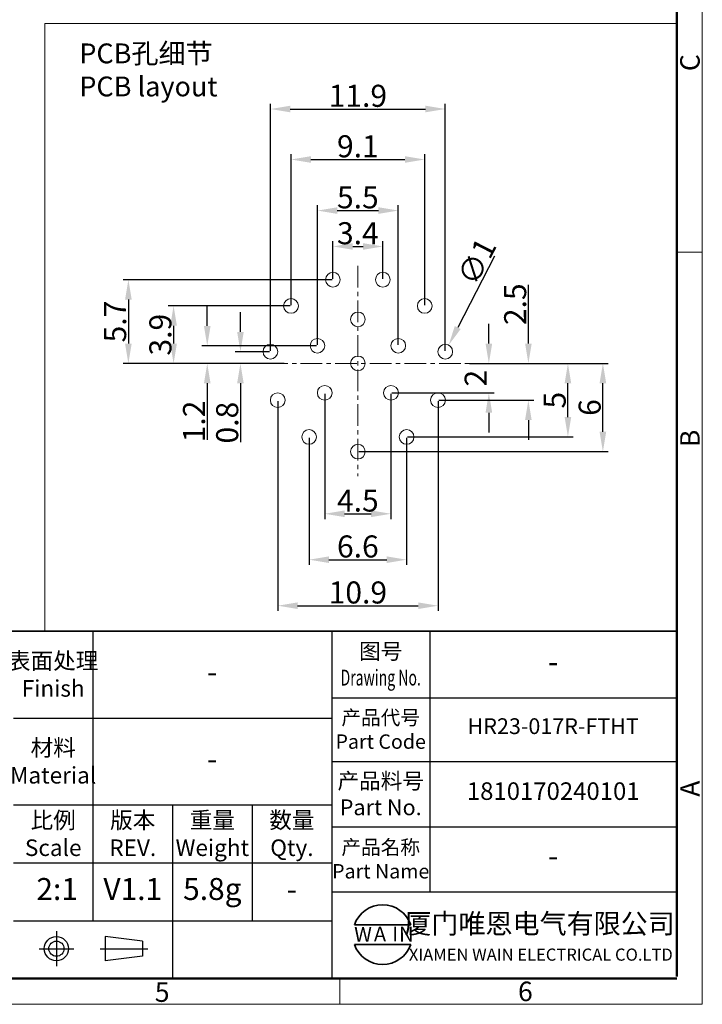
# Model space of a CAD drawing. Units: millimetres. Extents: x 2227 to 2375, y 637 to 742.
# Drawn here: x 2329 to 2375, y 637 to 704 of the extents above; entities that cross this region are included whole.
import ezdxf

# ---------------------------------------------------------------- set-up
doc = ezdxf.new("R2010")
doc.units = ezdxf.units.MM
doc.header["$LTSCALE"] = 65.395
doc.header["$PDMODE"] = 3
doc.header["$PDSIZE"] = 8
doc.linetypes.add('CENTER', pattern=[0.6, 0.375, -0.075, 0.075, -0.075])
doc.layers.get('0').update_dxf_attribs({"linetype": 'CONTINUOUS', "lineweight": 30})
doc.layers.get('Defpoints').update_dxf_attribs({"linetype": 'CONTINUOUS'})
for name, color, linetype, lineweight in [('center', 1, 'CENTER', 9), ('Dim', 3, 'CONTINUOUS', 15), ('图框', 7, 'CONTINUOUS', 20)]:
    doc.layers.add(name, color=color, linetype=linetype, lineweight=lineweight)
doc.styles.add('Chinese', font='PMingLiU.ttf')
doc.styles.add('Romans字体', font='romans.shx', dxfattribs={"width": 0.75})
doc.styles.get("Standard").update_dxf_attribs({"font": '仿宋_GB2312.ttf', "width": 0.75})
doc.styles.add('工程字', font='gbenor.shx', dxfattribs={"bigfont": 'gbcbig.shx'})
doc.dimstyles.new('01', dxfattribs={"dimscale": 0.3, "dimtxt": 5, "dimasz": 4.5, "dimexe": 1.2, "dimexo": 0.2, "dimgap": 0.5, "dimtad": 1, "dimdsep": 46, "dimtxsty": 'Romans字体', "dimcen": 0, "dimclrd": 1, "dimclre": 6, "dimclrt": 4, "dimazin": 2, "dimtfac": 1, "dimtofl": 0, "dimtmove": 0, "dimatfit": 3, "dimfxl": 1, "dimtolj": 1, "dimtzin": 0, "dimarcsym": 0})

# ---------------------------------------------------------------- blocks, each defined once
blk = doc.blocks.new('A4')
at = {"layer": '图框', "color": 1, "lineweight": 18}
for p, q in [((2601.11, 480.86), (2601.11, 900.86)), ((2007.12, 480.86), (2601.11, 480.86))]:
    blk.add_line(p, q, dxfattribs=at)
at = {"layer": '图框', "lineweight": 50}
for p, q in [((2594.15, 488.48), (2594.15, 870.86)), ((2014, 487.86), (2594.15, 487.86))]:
    blk.add_line(p, q, dxfattribs=at)
at = {"layer": '图框', "color": 6}
for p, q in [((2601.11, 685.58), (2594.15, 685.58)), ((2502.47, 487.86), (2502.47, 480.86))]:
    blk.add_line(p, q, dxfattribs=at)
at = {"layer": '图框', "lineweight": 35}
blk.add_line((2234.15, 582.45), (2594.15, 582.45), dxfattribs=at)
at = {"layer": '图框', "lineweight": -3}
for p, q in [((2435.24, 582.45), (2435.24, 535.14)), ((2500.23, 582.45), (2500.23, 487.82)), ((2526.92, 582.45), (2526.92, 511.48)), ((2500.23, 564.34), (2594.15, 564.34)), ((2413.6, 558.79), (2500.23, 558.79)), ((2500.23, 546.97), (2594.15, 546.97)), ((2413.6, 535.14), (2500.23, 535.14)), ((2435.26, 535.14), (2435.26, 503.59)), ((2456.92, 535.14), (2456.92, 487.86)), ((2478.58, 535.14), (2478.58, 503.59)), ((2500.23, 529.22), (2594.15, 529.22)), ((2413.6, 519.36), (2500.23, 519.36)), ((2500.23, 511.48), (2594.15, 511.48)), ((2413.6, 503.59), (2500.23, 503.59))]:
    blk.add_line(p, q, dxfattribs=at)
at = {"layer": '图框', "color": 4, "lineweight": 35}
for p, q in [((2506.41, 502.47), (2521.78, 502.47)), ((2506.41, 497.19), (2521.78, 497.19))]:
    blk.add_line(p, q, dxfattribs=at)
at = {"layer": '图框', "lineweight": 25}
for p, q in [((2425.3, 500.75), (2425.3, 491.28)), ((2448.76, 498.08), (2438.6, 499.32)), ((2438.6, 499.32), (2438.6, 492.71)), ((2420.57, 496.01), (2430.03, 496.01)), ((2437.24, 496.01), (2450.18, 496.01)), ((2448.76, 498.08), (2448.76, 493.95)), ((2448.76, 493.95), (2438.6, 492.71))]:
    blk.add_line(p, q, dxfattribs=at)
for radius in [3.3, 2.07]:
    blk.add_circle((2425.3, 496.01), radius, dxfattribs=at)
at = {"layer": '图框', "color": 4, "lineweight": 35}
for start, end in [(18.9524, 161.0476), (198.9524, 341.0476)]:
    blk.add_arc((2514.09, 499.83), 8.13, start, end, dxfattribs=at)
at = {"layer": '图框', "color": 6, "char_height": 5.3, "width": 5.1158, "attachment_point": 1, "rotation": 90, "style": 'Romans字体'}
for s, insert in [('C', (2595.1, 734.9)), ('B', (2595.1, 632.54))]:
    blk.add_mtext(s, dxfattribs=dict(at, insert=insert))
at = {"layer": '图框', "attachment_point": 5}
for s, insert, char_height, width in [('图号{\\Ftxt|c134;\\P\\Fromans|c134;\\W0.65;Drawing No.}', (2513.58, 573.4), 4.3098, 26.6895), ('表面处理\\P{\\Fromans|c134;Finish}', (2424.42, 570.62), 4.5057, 21.64), ('产品代号\\P{\\Fromans|c134;Part Code}', (2513.58, 555.65), 3.918, 26.6895), ('材料\\P{\\Fromans|c134;Material}', (2424.42, 546.97), 4.5057, 21.64), ('产品料号\\P{\\Fromans|c134;Part No.}', (2513.58, 538.09), 4.3098, 26.6895), ('比例\\P{\\Fromans|c134;Scale}', (2424.43, 527.25), 4.5057, 21.6587), ('版本\\P{\\Fromans|c134;REV.}', (2446.08, 527.25), 4.5057, 21.6774), ('重量\\P{\\Fromans|c134;Weight}', (2467.75, 527.25), 4.5057, 21.6587), ('数量\\P{\\Fromans|c134;Qty.}', (2489.4, 527.25), 4.5057, 21.6587), ('产品名称\\P{\\Fromans|c134;Part Name}', (2513.58, 520.35), 3.918, 26.6895)]:
    blk.add_mtext(s, dxfattribs=dict(at, insert=insert, char_height=char_height, width=width))
at = {"layer": '图框', "color": 6, "linetype": 'ByBlock', "lineweight": 18, "insert": (2595.1, 537.37), "char_height": 5.3, "width": 5.1158, "attachment_point": 1, "rotation": 90, "style": 'Romans字体'}
blk.add_mtext('A', dxfattribs=at)
at = {"layer": '图框', "color": 1, "lineweight": 20, "insert": (2556.82, 502.83), "char_height": 5.3981, "width": 164.6166, "attachment_point": 5}
blk.add_mtext('{\\fSimHei|b0|i0|c134|p2;厦门唯恩电气有限公司}', dxfattribs=at)
at = {"layer": '图框', "color": 1, "lineweight": 20, "char_height": 4.0119, "width": 10.0945, "attachment_point": 1, "style": 'Chinese'}
for s, insert in [('{\\fArial|b0|i0|c0|p34;W}', (2506.36, 501.9)), ('{\\fArial|b0|i0|c0|p34;A}', (2511.72, 501.98)), ('{\\fArial|b0|i0|c0|p34;I}', (2516.72, 501.98)), ('{\\fArial|b0|i0|c0|p34;N}', (2518.58, 501.96))]:
    blk.add_mtext(s, dxfattribs=dict(at, insert=insert))
at = {"layer": '图框', "color": 3, "lineweight": 20, "insert": (2557.16, 494.39), "char_height": 3.305, "width": 136.1712, "attachment_point": 5, "style": '工程字'}
blk.add_mtext('{\\fArial Narrow|b0|i0|c0|p34;XIAMEN WAIN ELECTRICAL CO.LTD}', dxfattribs=at)
at = {"layer": '图框', "color": 6, "char_height": 5.3, "width": 5.1158, "attachment_point": 1, "style": 'Romans字体'}
for s, insert in [('5', (2452.09, 486.83)), ('6', (2550.95, 487.03))]:
    blk.add_mtext(s, dxfattribs=dict(at, insert=insert))
blk = doc.blocks.new('*D4')
at = {"layer": 'Defpoints', "color": 0, "lineweight": 5}
for p in [(2345.774, 681.745), (2343.732, 680.945), (2345.774, 680.945)]:
    blk.add_point(p, dxfattribs=at)
at = {"layer": 'Dim', "color": 1, "lineweight": -2}
for p, q in [((2343.732, 683.095), (2343.732, 684.445)), ((2343.732, 679.595), (2343.732, 675.587))]:
    blk.add_line(p, q, dxfattribs=at)
at = {"layer": 'Dim', "color": 6, "lineweight": -2}
for p, q in [((2345.714, 681.745), (2343.372, 681.745)), ((2345.714, 680.945), (2343.372, 680.945))]:
    blk.add_line(p, q, dxfattribs=at)
at = {"layer": 'Dim', "color": 1, "lineweight": 5}
for points in [[(2343.507, 683.095), (2343.957, 683.095), (2343.732, 681.745)], [(2343.507, 679.595), (2343.957, 679.595), (2343.732, 680.945)]]:
    blk.add_solid(points, dxfattribs=at)
at = {"layer": 'Dim', "color": 4, "lineweight": 5, "insert": (2342.832, 676.916), "char_height": 1.5, "attachment_point": 5, "rotation": 90, "style": 'Romans字体'}
blk.add_mtext('\\A1;0.8', dxfattribs=at)
blk = doc.blocks.new('*D5')
at = {"layer": 'Defpoints', "color": 0, "lineweight": 5}
for p in [(2341.474, 682.145), (2348.974, 682.145), (2345.714, 680.945)]:
    blk.add_point(p, dxfattribs=at)
at = {"layer": 'Dim', "color": 1, "lineweight": -2}
for p, q in [((2341.474, 683.495), (2341.474, 684.845)), ((2341.474, 679.595), (2341.474, 675.748))]:
    blk.add_line(p, q, dxfattribs=at)
at = {"layer": 'Dim', "color": 6, "lineweight": -2}
for p, q in [((2348.914, 682.145), (2341.114, 682.145)), ((2345.654, 680.945), (2341.114, 680.945))]:
    blk.add_line(p, q, dxfattribs=at)
at = {"layer": 'Dim', "color": 1, "lineweight": 5}
for points in [[(2341.249, 683.495), (2341.699, 683.495), (2341.474, 682.145)], [(2341.249, 679.595), (2341.699, 679.595), (2341.474, 680.945)]]:
    blk.add_solid(points, dxfattribs=at)
at = {"layer": 'Dim', "color": 4, "lineweight": 5, "insert": (2340.574, 676.996), "char_height": 1.5, "attachment_point": 5, "rotation": 90, "style": 'Romans字体'}
blk.add_mtext('\\A1;1.2', dxfattribs=at)
blk = doc.blocks.new('*D6')
at = {"layer": 'Defpoints', "color": 0, "lineweight": 5}
for p in [(2347.174, 684.856), (2339.184, 680.945), (2346.775, 680.945)]:
    blk.add_point(p, dxfattribs=at)
at = {"layer": 'Dim', "color": 6, "lineweight": -2}
for p, q in [((2347.114, 684.856), (2338.824, 684.856)), ((2346.715, 680.945), (2338.824, 680.945))]:
    blk.add_line(p, q, dxfattribs=at)
at = {"layer": 'Dim', "color": 1, "lineweight": -2}
blk.add_line((2339.184, 683.506), (2339.184, 682.295), dxfattribs=at)
at = {"layer": 'Dim', "color": 1, "lineweight": 5}
for points in [[(2338.959, 683.506), (2339.409, 683.506), (2339.184, 684.856)], [(2338.959, 682.295), (2339.409, 682.295), (2339.184, 680.945)]]:
    blk.add_solid(points, dxfattribs=at)
at = {"layer": 'Dim', "color": 4, "lineweight": 5, "insert": (2338.284, 682.9), "char_height": 1.5, "attachment_point": 5, "rotation": 90, "style": 'Romans字体'}
blk.add_mtext('\\A1;3.9', dxfattribs=at)
blk = doc.blocks.new('*D7')
at = {"layer": 'Defpoints', "color": 0, "lineweight": 5}
for p in [(2350.024, 686.645), (2336.107, 680.945), (2346.775, 680.945)]:
    blk.add_point(p, dxfattribs=at)
at = {"layer": 'Dim', "color": 6, "lineweight": -2}
for p, q in [((2349.964, 686.645), (2335.747, 686.645)), ((2346.715, 680.945), (2335.747, 680.945))]:
    blk.add_line(p, q, dxfattribs=at)
at = {"layer": 'Dim', "color": 1, "lineweight": -2}
blk.add_line((2336.107, 685.295), (2336.107, 682.295), dxfattribs=at)
at = {"layer": 'Dim', "color": 1, "lineweight": 5}
for points in [[(2335.882, 685.295), (2336.332, 685.295), (2336.107, 686.645)], [(2335.882, 682.295), (2336.332, 682.295), (2336.107, 680.945)]]:
    blk.add_solid(points, dxfattribs=at)
at = {"layer": 'Dim', "color": 4, "lineweight": 5, "insert": (2335.207, 683.795), "char_height": 1.5, "attachment_point": 5, "rotation": 90, "style": 'Romans字体'}
blk.add_mtext('\\A1;5.7', dxfattribs=at)
blk = doc.blocks.new('*D8')
at = {"layer": 'Defpoints', "color": 0, "lineweight": 5}
for p in [(2359.256, 680.945), (2360.639, 680.945), (2353.978, 678.943)]:
    blk.add_point(p, dxfattribs=at)
at = {"layer": 'Dim', "color": 1, "lineweight": -2}
for p, q in [((2360.639, 682.295), (2360.639, 683.645)), ((2360.639, 677.593), (2360.639, 676.243))]:
    blk.add_line(p, q, dxfattribs=at)
at = {"layer": 'Dim', "color": 6, "lineweight": -2}
for p, q in [((2359.316, 680.945), (2360.999, 680.945)), ((2354.038, 678.943), (2360.999, 678.943))]:
    blk.add_line(p, q, dxfattribs=at)
at = {"layer": 'Dim', "color": 1, "lineweight": 5}
for points in [[(2360.414, 682.295), (2360.864, 682.295), (2360.639, 680.945)], [(2360.414, 677.593), (2360.864, 677.593), (2360.639, 678.943)]]:
    blk.add_solid(points, dxfattribs=at)
at = {"layer": 'Dim', "color": 4, "lineweight": 5, "insert": (2359.739, 679.944), "char_height": 1.5, "attachment_point": 5, "rotation": 90, "style": 'Romans字体'}
blk.add_mtext('\\A1;2', dxfattribs=at)
blk = doc.blocks.new('*D9')
at = {"layer": 'Defpoints', "color": 0, "lineweight": 5}
for p in [(2359.256, 680.945), (2363.328, 680.945), (2357.178, 678.445)]:
    blk.add_point(p, dxfattribs=at)
at = {"layer": 'Dim', "color": 1, "lineweight": -2}
for p, q in [((2363.328, 682.295), (2363.328, 686.302)), ((2363.328, 677.095), (2363.328, 675.745))]:
    blk.add_line(p, q, dxfattribs=at)
at = {"layer": 'Dim', "color": 6, "lineweight": -2}
for p, q in [((2359.316, 680.945), (2363.688, 680.945)), ((2357.238, 678.445), (2363.688, 678.445))]:
    blk.add_line(p, q, dxfattribs=at)
at = {"layer": 'Dim', "color": 1, "lineweight": 5}
for points in [[(2363.103, 682.295), (2363.553, 682.295), (2363.328, 680.945)], [(2363.103, 677.095), (2363.553, 677.095), (2363.328, 678.445)]]:
    blk.add_solid(points, dxfattribs=at)
at = {"layer": 'Dim', "color": 4, "lineweight": 5, "insert": (2362.428, 684.973), "char_height": 1.5, "attachment_point": 5, "rotation": 90, "style": 'Romans字体'}
blk.add_mtext('\\A1;2.5', dxfattribs=at)
blk = doc.blocks.new('*D10')
at = {"layer": 'Defpoints', "color": 0, "lineweight": 5}
for p in [(2359.256, 680.945), (2366.017, 680.945), (2355.041, 675.945)]:
    blk.add_point(p, dxfattribs=at)
at = {"layer": 'Dim', "color": 6, "lineweight": -2}
for p, q in [((2359.316, 680.945), (2366.377, 680.945)), ((2355.101, 675.945), (2366.377, 675.945))]:
    blk.add_line(p, q, dxfattribs=at)
at = {"layer": 'Dim', "color": 1, "lineweight": -2}
blk.add_line((2366.017, 677.295), (2366.017, 679.595), dxfattribs=at)
at = {"layer": 'Dim', "color": 1, "lineweight": 5}
for points in [[(2365.792, 679.595), (2366.242, 679.595), (2366.017, 680.945)], [(2365.792, 677.295), (2366.242, 677.295), (2366.017, 675.945)]]:
    blk.add_solid(points, dxfattribs=at)
at = {"layer": 'Dim', "color": 4, "lineweight": 5, "insert": (2365.117, 678.445), "char_height": 1.5, "attachment_point": 5, "rotation": 90, "style": 'Romans字体'}
blk.add_mtext('\\A1;5', dxfattribs=at)
blk = doc.blocks.new('*D11')
at = {"layer": 'Defpoints', "color": 0, "lineweight": 5}
for p in [(2359.256, 680.945), (2368.398, 680.945), (2351.724, 674.945)]:
    blk.add_point(p, dxfattribs=at)
at = {"layer": 'Dim', "color": 6, "lineweight": -2}
for p, q in [((2359.316, 680.945), (2368.758, 680.945)), ((2351.784, 674.945), (2368.758, 674.945))]:
    blk.add_line(p, q, dxfattribs=at)
at = {"layer": 'Dim', "color": 1, "lineweight": -2}
blk.add_line((2368.398, 676.295), (2368.398, 679.595), dxfattribs=at)
at = {"layer": 'Dim', "color": 1, "lineweight": 5}
for points in [[(2368.173, 679.595), (2368.623, 679.595), (2368.398, 680.945)], [(2368.173, 676.295), (2368.623, 676.295), (2368.398, 674.945)]]:
    blk.add_solid(points, dxfattribs=at)
at = {"layer": 'Dim', "color": 4, "lineweight": 5, "insert": (2367.498, 677.945), "char_height": 1.5, "attachment_point": 5, "rotation": 90, "style": 'Romans字体'}
blk.add_mtext('\\A1;6', dxfattribs=at)
blk = doc.blocks.new('*D12')
at = {"layer": 'Defpoints', "color": 0, "lineweight": 5}
for p in [(2348.407, 675.945), (2355.041, 675.945), (2355.041, 667.588)]:
    blk.add_point(p, dxfattribs=at)
at = {"layer": 'Dim', "color": 6, "lineweight": -2}
for p, q in [((2348.407, 675.885), (2348.407, 667.228)), ((2355.041, 675.885), (2355.041, 667.228))]:
    blk.add_line(p, q, dxfattribs=at)
at = {"layer": 'Dim', "color": 1, "lineweight": -2}
blk.add_line((2349.757, 667.588), (2353.691, 667.588), dxfattribs=at)
at = {"layer": 'Dim', "color": 1, "lineweight": 5}
for points in [[(2349.757, 667.813), (2349.757, 667.363), (2348.407, 667.588)], [(2353.691, 667.813), (2353.691, 667.363), (2355.041, 667.588)]]:
    blk.add_solid(points, dxfattribs=at)
at = {"layer": 'Dim', "color": 4, "lineweight": 5, "insert": (2351.724, 668.488), "char_height": 1.5, "attachment_point": 5, "style": 'Romans字体'}
blk.add_mtext('\\A1;6.6', dxfattribs=at)
blk = doc.blocks.new('*D13')
at = {"layer": 'Defpoints', "color": 0, "lineweight": 5}
for p in [(2346.27, 678.445), (2357.178, 678.445), (2357.178, 664.457)]:
    blk.add_point(p, dxfattribs=at)
at = {"layer": 'Dim', "color": 6, "lineweight": -2}
for p, q in [((2346.27, 678.385), (2346.27, 664.097)), ((2357.178, 678.385), (2357.178, 664.097))]:
    blk.add_line(p, q, dxfattribs=at)
at = {"layer": 'Dim', "color": 1, "lineweight": -2}
blk.add_line((2347.62, 664.457), (2355.828, 664.457), dxfattribs=at)
at = {"layer": 'Dim', "color": 1, "lineweight": 5}
for points in [[(2347.62, 664.682), (2347.62, 664.232), (2346.27, 664.457)], [(2355.828, 664.682), (2355.828, 664.232), (2357.178, 664.457)]]:
    blk.add_solid(points, dxfattribs=at)
at = {"layer": 'Dim', "color": 4, "lineweight": 5, "insert": (2351.724, 665.357), "char_height": 1.5, "attachment_point": 5, "style": 'Romans字体'}
blk.add_mtext('\\A1;10.9', dxfattribs=at)
blk = doc.blocks.new('*D14')
at = {"layer": 'Defpoints', "color": 0, "lineweight": 5}
for p in [(2353.424, 688.907), (2350.024, 686.645), (2353.424, 686.645)]:
    blk.add_point(p, dxfattribs=at)
at = {"layer": 'Dim', "color": 6, "lineweight": -2}
for p, q in [((2350.024, 686.705), (2350.024, 689.267)), ((2353.424, 686.705), (2353.424, 689.267))]:
    blk.add_line(p, q, dxfattribs=at)
at = {"layer": 'Dim', "color": 1, "lineweight": -2}
blk.add_line((2351.374, 688.907), (2352.074, 688.907), dxfattribs=at)
at = {"layer": 'Dim', "color": 1, "lineweight": 5}
for points in [[(2351.374, 689.132), (2351.374, 688.682), (2350.024, 688.907)], [(2352.074, 689.132), (2352.074, 688.682), (2353.424, 688.907)]]:
    blk.add_solid(points, dxfattribs=at)
at = {"layer": 'Dim', "color": 4, "lineweight": 5, "insert": (2351.724, 689.807), "char_height": 1.5, "attachment_point": 5, "style": 'Romans字体'}
blk.add_mtext('\\A1;3.4', dxfattribs=at)
blk = doc.blocks.new('*D15')
at = {"layer": 'Defpoints', "color": 0, "lineweight": 5}
for p in [(2354.474, 691.349), (2348.974, 682.145), (2354.474, 682.145)]:
    blk.add_point(p, dxfattribs=at)
at = {"layer": 'Dim', "color": 6, "lineweight": -2}
for p, q in [((2348.974, 682.205), (2348.974, 691.709)), ((2354.474, 682.205), (2354.474, 691.709))]:
    blk.add_line(p, q, dxfattribs=at)
at = {"layer": 'Dim', "color": 1, "lineweight": -2}
blk.add_line((2350.324, 691.349), (2353.124, 691.349), dxfattribs=at)
at = {"layer": 'Dim', "color": 1, "lineweight": 5}
for points in [[(2350.324, 691.574), (2350.324, 691.124), (2348.974, 691.349)], [(2353.124, 691.574), (2353.124, 691.124), (2354.474, 691.349)]]:
    blk.add_solid(points, dxfattribs=at)
at = {"layer": 'Dim', "color": 4, "lineweight": 5, "insert": (2351.724, 692.249), "char_height": 1.5, "attachment_point": 5, "style": 'Romans字体'}
blk.add_mtext('\\A1;5.5', dxfattribs=at)
blk = doc.blocks.new('*D16')
at = {"layer": 'Defpoints', "color": 0, "lineweight": 5}
for p in [(2356.274, 694.824), (2347.174, 684.856), (2356.274, 684.856)]:
    blk.add_point(p, dxfattribs=at)
at = {"layer": 'Dim', "color": 6, "lineweight": -2}
for p, q in [((2347.174, 684.916), (2347.174, 695.184)), ((2356.274, 684.916), (2356.274, 695.184))]:
    blk.add_line(p, q, dxfattribs=at)
at = {"layer": 'Dim', "color": 1, "lineweight": -2}
blk.add_line((2348.524, 694.824), (2354.924, 694.824), dxfattribs=at)
at = {"layer": 'Dim', "color": 1, "lineweight": 5}
for points in [[(2348.524, 695.049), (2348.524, 694.599), (2347.174, 694.824)], [(2354.924, 695.049), (2354.924, 694.599), (2356.274, 694.824)]]:
    blk.add_solid(points, dxfattribs=at)
at = {"layer": 'Dim', "color": 4, "lineweight": 5, "insert": (2351.724, 695.724), "char_height": 1.5, "attachment_point": 5, "style": 'Romans字体'}
blk.add_mtext('\\A1;9.1', dxfattribs=at)
blk = doc.blocks.new('*D17')
at = {"layer": 'Defpoints', "color": 0, "lineweight": 5}
for p in [(2357.674, 698.26), (2345.774, 681.745), (2357.674, 681.745)]:
    blk.add_point(p, dxfattribs=at)
at = {"layer": 'Dim', "color": 6, "lineweight": -2}
for p, q in [((2345.774, 681.805), (2345.774, 698.62)), ((2357.674, 681.805), (2357.674, 698.62))]:
    blk.add_line(p, q, dxfattribs=at)
at = {"layer": 'Dim', "color": 1, "lineweight": -2}
blk.add_line((2347.124, 698.26), (2356.324, 698.26), dxfattribs=at)
at = {"layer": 'Dim', "color": 1, "lineweight": 5}
for points in [[(2347.124, 698.485), (2347.124, 698.035), (2345.774, 698.26)], [(2356.324, 698.485), (2356.324, 698.035), (2357.674, 698.26)]]:
    blk.add_solid(points, dxfattribs=at)
at = {"layer": 'Dim', "color": 4, "lineweight": 5, "insert": (2351.724, 699.16), "char_height": 1.5, "attachment_point": 5, "style": 'Romans字体'}
blk.add_mtext('\\A1;11.9', dxfattribs=at)
blk = doc.blocks.new('*D18')
at = {"layer": 'Defpoints', "color": 0, "lineweight": 5}
for p in [(2349.47, 678.943), (2353.978, 678.943), (2353.978, 670.713)]:
    blk.add_point(p, dxfattribs=at)
at = {"layer": 'Dim', "color": 6, "lineweight": -2}
for p, q in [((2349.47, 678.883), (2349.47, 670.353)), ((2353.978, 678.883), (2353.978, 670.353))]:
    blk.add_line(p, q, dxfattribs=at)
at = {"layer": 'Dim', "color": 1, "lineweight": -2}
blk.add_line((2350.82, 670.713), (2352.628, 670.713), dxfattribs=at)
at = {"layer": 'Dim', "color": 1, "lineweight": 5}
for points in [[(2350.82, 670.938), (2350.82, 670.488), (2349.47, 670.713)], [(2352.628, 670.938), (2352.628, 670.488), (2353.978, 670.713)]]:
    blk.add_solid(points, dxfattribs=at)
at = {"layer": 'Dim', "color": 4, "lineweight": 5, "insert": (2351.724, 671.613), "char_height": 1.5, "attachment_point": 5, "style": 'Romans字体'}
blk.add_mtext('\\A1;4.5', dxfattribs=at)
blk = doc.blocks.new('*D19')
at = {"layer": 'Defpoints', "color": 0, "lineweight": 5}
for p in [(2357.903, 682.189), (2357.445, 681.3)]:
    blk.add_point(p, dxfattribs=at)
at = {"layer": 'Dim', "color": 1, "lineweight": -2}
blk.add_line((2361.015, 688.244), (2358.52, 683.39), dxfattribs=at)
at = {"layer": 'Dim', "color": 1, "lineweight": 5}
blk.add_solid([(2358.32, 683.493), (2358.72, 683.287), (2357.903, 682.189)], dxfattribs=at)
at = {"layer": 'Dim', "color": 4, "lineweight": 5, "insert": (2359.816, 687.879), "char_height": 1.5, "attachment_point": 5, "rotation": 62.79378, "style": 'Romans字体'}
blk.add_mtext('\\A1;∅1', dxfattribs=at)

msp = doc.modelspace()

# ---------------------------------------------------------------- linework, layer by layer
at = {"color": 4, "lineweight": 5}
msp.add_lwpolyline([(2373.422, 662.725), (2330.427, 662.725), (2330.427, 704.07), (2373.422, 704.07)], close=True, dxfattribs=at)
at = {"color": 7, "lineweight": 5}
for centre in [(2350.024, 686.645), (2353.424, 686.645), (2347.174, 684.856), (2356.274, 684.856), (2351.724, 683.945), (2345.774, 681.745), (2348.974, 682.145), (2354.474, 682.145), (2357.674, 681.745), (2351.724, 680.945), (2346.27, 678.445), (2349.47, 678.943), (2353.978, 678.943), (2357.178, 678.445), (2348.407, 675.945), (2355.041, 675.945), (2351.724, 674.945)]:
    msp.add_circle(centre, 0.5, dxfattribs=at)
at = {"layer": 'center', "color": 1, "linetype": 'CENTER', "lineweight": 5, "ltscale": 0.06}
for p, q in [((2351.724, 687.584), (2351.724, 673.283)), ((2361.074, 680.945), (2342.374, 680.945))]:
    msp.add_line(p, q, dxfattribs=at)

# ---------------------------------------------------------------- block references
at = {"layer": 'Dim', "xscale": 0.25, "yscale": 0.25, "zscale": 0.25}
msp.add_blockref('A4', (1724.884, 517.112), dxfattribs=at)

# ---------------------------------------------------------------- texts
at = {"lineweight": 5, "insert": (2332.767, 702.721), "char_height": 1.35, "width": 63.30063, "attachment_point": 1, "style": 'Romans字体'}
msp.add_mtext('{\\C3;PCB\\fFangSong_GB2312|b0|i0|c134|p49;孔细节\\Fromans|c134;\\PPCB layout}', dxfattribs=at)
at = {"layer": '图框', "color": 3, "attachment_point": 5, "style": 'Romans字体'}
for s, insert, char_height, width in [('-', (2365.018, 660.461), 1.493, 16.8062), ('-', (2341.819, 659.768), 1.493, 16.2487), ('HR23-017R-FTHT', (2365.018, 656.118), 1.07478, 12.10046), ('-', (2341.819, 653.853), 1.493, 16.2487), ('1810170240101', (2365.018, 651.682), 1.19421, 13.44496), ('-', (2365.018, 647.246), 1.493, 16.8062), ('2:1', (2331.259, 644.982), 1.4928, 5.41467), ('V1.1', (2336.406, 644.982), 1.4928, 5.41467), ('5.8g', (2341.821, 644.982), 1.4928, 5.41467), ('-', (2347.236, 644.982), 1.493, 5.41467)]:
    msp.add_mtext(s, dxfattribs=dict(at, insert=insert, char_height=char_height, width=width))

# ---------------------------------------------------------------- dimensions: what is measured, and where the dimension line sits
at = {"layer": 'Dim', "color": 1, "lineweight": 5}
for base, p1, p2, picture, middle in [((2357.674, 698.26), (2345.774, 681.745), (2357.674, 681.745), '*D17', (2351.724, 699.16)), ((2354.474, 691.349), (2348.974, 682.145), (2354.474, 682.145), '*D15', (2351.724, 692.249)), ((2353.424, 688.907), (2350.024, 686.645), (2353.424, 686.645), '*D14', (2351.724, 689.807))]:
    dim = msp.add_linear_dim(base=base, p1=p1, p2=p2, dimstyle='01', dxfattribs=at)
    dim.commit()
    dim.dimension.update_dxf_attribs({"geometry": picture, "text_midpoint": middle})
dim = msp.add_linear_dim(base=(2356.274, 694.824), p1=(2347.174, 684.856), p2=(2356.274, 684.856), dimstyle='01', dxfattribs=at)
dim.commit()
dim.dimension.update_dxf_attribs({"geometry": '*D16', "text_midpoint": (2351.724, 694.824), "dimtype": 160})
dim = msp.add_diameter_dim_2p(p1=(2357.445, 681.3), p2=(2357.903, 682.189), dimstyle='01', dxfattribs=at)
dim.commit()
dim.dimension.update_dxf_attribs({"geometry": '*D19', "text_midpoint": (2360.616, 687.468), "dimtype": 163})
for base, p1, p2, picture, middle in [((2336.107, 680.945), (2350.024, 686.645), (2346.775, 680.945), '*D7', (2335.207, 683.795)), ((2363.328, 680.945), (2357.178, 678.445), (2359.256, 680.945), '*D9', (2362.428, 684.973)), ((2360.639, 680.945), (2353.978, 678.943), (2359.256, 680.945), '*D8', (2359.739, 679.944)), ((2368.398, 680.945), (2351.724, 674.945), (2359.256, 680.945), '*D11', (2367.498, 677.945)), ((2366.017, 680.945), (2355.041, 675.945), (2359.256, 680.945), '*D10', (2365.117, 678.445))]:
    dim = msp.add_linear_dim(base=base, p1=p1, p2=p2, angle=90, dimstyle='01', dxfattribs=at)
    dim.commit()
    dim.dimension.update_dxf_attribs({"geometry": picture, "text_midpoint": middle})
dim = msp.add_linear_dim(base=(2339.184, 680.945), p1=(2347.174, 684.856), p2=(2346.775, 680.945), angle=90, dimstyle='01', override={"dimdec": 1}, dxfattribs=at)
dim.commit()
dim.dimension.update_dxf_attribs({"geometry": '*D6', "text_midpoint": (2338.284, 682.9)})
for base, p1, p2, picture, middle in [((2341.474, 682.145), (2345.714, 680.945), (2348.974, 682.145), '*D5', (2341.474, 676.996)), ((2343.732, 680.945), (2345.774, 681.745), (2345.774, 680.945), '*D4', (2343.732, 676.916))]:
    dim = msp.add_linear_dim(base=base, p1=p1, p2=p2, angle=90, dimstyle='01', dxfattribs=at)
    dim.commit()
    dim.dimension.update_dxf_attribs({"geometry": picture, "text_midpoint": middle, "dimtype": 160})
for base, p1, p2, picture, middle in [((2353.978, 670.713), (2349.47, 678.943), (2353.978, 678.943), '*D18', (2351.724, 671.613)), ((2357.178, 664.457), (2346.27, 678.445), (2357.178, 678.445), '*D13', (2351.724, 665.357)), ((2355.041, 667.588), (2348.407, 675.945), (2355.041, 675.945), '*D12', (2351.724, 668.488))]:
    dim = msp.add_linear_dim(base=base, p1=p1, p2=p2, dimstyle='01', override={"dimdec": 1}, dxfattribs=at)
    dim.commit()
    dim.dimension.update_dxf_attribs({"geometry": picture, "text_midpoint": middle})

doc.saveas('drawing.dxf')
